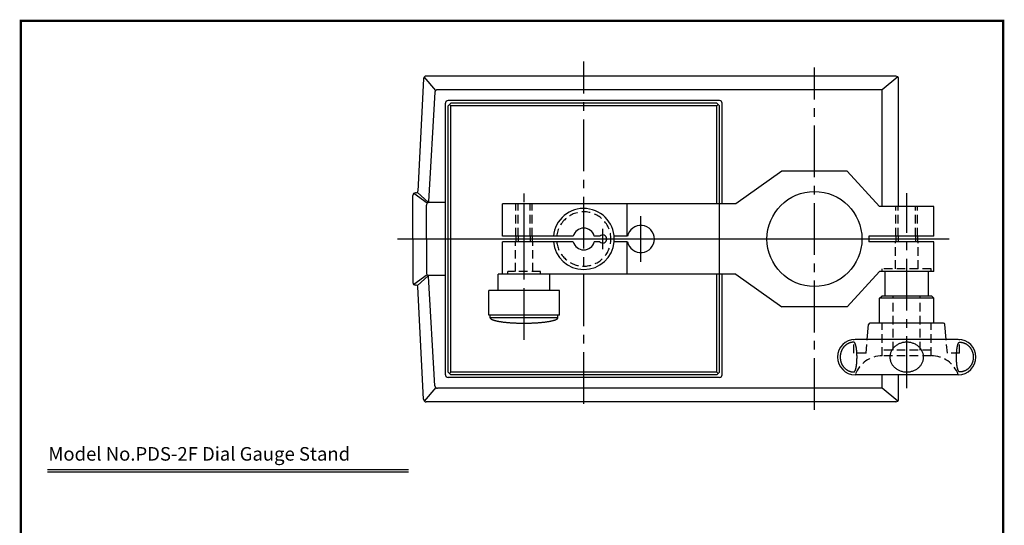
# Model space of a CAD drawing. Extents: x 393 to 770, y 0 to 550.
# Drawn here: x 393 to 755, y 363 to 550 of the extents above; entities that cross this region are included whole.
import ezdxf

# ---------------------------------------------------------------- set-up
doc = ezdxf.new("R2010")
doc.units = 0
doc.linetypes.add('CENTER2', pattern=[28.575, 19.05, -3.175, 3.175, -3.175])
doc.linetypes.add('HIDDEN2', pattern=[4.7625, 3.175, -1.5875])
doc.layers.get('DEFPOINTS').update_dxf_attribs({"linetype": 'CONTINUOUS'})
for name, color, linetype in [('C', 7, 'CONTINUOUS'), ('中心線', 4, 'CENTER2'), ('外形線', 7, 'CONTINUOUS'), ('外線', 7, 'CONTINUOUS'), ('寸法線', 2, 'CONTINUOUS'), ('文字', 6, 'CONTINUOUS'), ('隠れ線2', 1, 'HIDDEN2')]:
    doc.layers.add(name, color=color, linetype=linetype)
doc.styles.add('STYLE3', font='romans.shx', dxfattribs={"bigfont": 'bigfont.shx'})

# ---------------------------------------------------------------- blocks, each defined once
blk = doc.blocks.new('A$C5B3A1AB9')
at = {"layer": '外形線'}
blk.add_line((0.000001, 0), (133.000001, 0), dxfattribs=at)

msp = doc.modelspace()

# ---------------------------------------------------------------- linework, layer by layer
at = {"layer": 'C', "const_width": 0.8}
msp.add_lwpolyline([(393, 549.22), (755, 549.22), (755, 0), (393, 0), (393, 549.22)], dxfattribs=at)
at = {"layer": 'DEFPOINTS', "color": 0, "linetype": 'BYBLOCK'}
for p in [(705.537, 437.67), (733.254, 437.757)]:
    msp.add_point(p, dxfattribs=at)
at = {"layer": '中心線'}
for p, q in [((600.448, 408.127), (600.448, 534.22)), ((685.448, 405.873), (685.448, 531.966)), ((578.448, 431.647), (578.448, 486.062)), ((719.448, 413.933), (719.448, 485.661)), ((621.448, 460.433), (621.448, 477.233)), ((607.448, 465.145), (607.448, 472.52))]:
    msp.add_line(p, q, dxfattribs=at)
at = {"layer": '外形線'}
for p, q in [((755, 549.22, 1), (393, 549.22, 1)), ((541.4, 527.883), (539.326, 486.403)), ((545.898, 523.545), (541.693, 528.541)), ((715.448, 528.833), (542.399, 528.833)), ((716.448, 480.833), (716.448, 527.833)), ((545.601, 522.891), (543.256, 482.689)), ((710.448, 523.833), (546.6, 523.833)), ((710.448, 480.833), (710.448, 523.833)), ((549.448, 418.833), (549.448, 518.833)), ((650.448, 519.833), (550.448, 519.833)), ((550.448, 517.833), (551.448, 518.833)), ((649.448, 518.833), (551.448, 518.833)), ((649.448, 518.833), (650.448, 517.833)), ((651.448, 481.833), (651.448, 518.833)), ((550.448, 419.833), (550.448, 517.833)), ((551.448, 517.833), (550.948, 518.333)), ((551.448, 419.833), (551.448, 517.833)), ((649.448, 517.833), (551.448, 517.833)), ((649.448, 517.833), (649.948, 518.333)), ((649.448, 481.833), (649.448, 517.833)), ((650.448, 481.833), (650.448, 517.833)), ((673.448, 493.833), (656.448, 481.833)), ((697.448, 493.833), (673.448, 493.833)), ((709.448, 480.833), (697.448, 493.833)), ((537.448, 468.833), (537.448, 484.833)), ((542.795, 482.09), (537.795, 485.59)), ((538.727, 485.833), (538.448, 485.833)), ((539.127, 485.985), (543.161, 482.399)), ((542.448, 468.833), (542.448, 481.333)), ((549.448, 482.333), (543.112, 482.333)), ((656.448, 481.833), (570.448, 481.833)), ((570.448, 469.833), (570.448, 481.833)), ((578.448, 469.833), (578.448, 481.833)), ((616.448, 469.833), (616.448, 481.833)), ((650.448, 455.833), (650.448, 481.833)), ((729.448, 480.833), (709.448, 480.833)), ((729.448, 469.833), (729.448, 480.833)), ((537.448, 468.833), (537.448, 452.833)), ((542.448, 468.833), (542.448, 456.333)), ((596.575, 469.833), (570.448, 469.833)), ((575.448, 469.833), (575.448, 467.833)), ((581.448, 469.833), (581.448, 467.833)), ((606.33, 469.833), (604.321, 469.833)), ((616.549, 469.833), (611.653, 469.833)), ((705.448, 469.833), (705.448, 467.833)), ((729.448, 469.833), (705.448, 469.833)), ((715.448, 469.833), (715.448, 467.833)), ((723.448, 469.833), (723.448, 467.833)), ((570.448, 455.833), (570.448, 467.833)), ((596.575, 467.833), (570.448, 467.833)), ((578.448, 455.833), (578.448, 467.833)), ((606.33, 467.833), (604.321, 467.833)), ((616.549, 467.833), (611.653, 467.833)), ((616.448, 455.833), (616.448, 467.833)), ((729.448, 467.833), (705.448, 467.833)), ((729.448, 456.833), (729.448, 467.833)), ((542.795, 455.576), (537.795, 452.076)), ((539.127, 451.681), (543.161, 455.267)), ((549.448, 455.333), (543.112, 455.333)), ((545.601, 414.775), (543.256, 454.977)), ((656.448, 455.833), (568.948, 455.833)), ((568.948, 449.833), (568.948, 455.833)), ((587.948, 449.833), (587.948, 455.833)), ((649.448, 419.833), (649.448, 455.833)), ((650.448, 419.833), (650.448, 455.833)), ((651.448, 418.833), (651.448, 455.833)), ((656.448, 455.833), (673.448, 443.833)), ((709.448, 456.833), (697.448, 443.833)), ((729.448, 456.833), (709.448, 456.833)), ((727.448, 456.833), (711.448, 456.833)), ((711.448, 447.833), (711.448, 456.833)), ((727.448, 447.833), (727.448, 456.833)), ((538.727, 451.833), (538.448, 451.833)), ((541.4, 409.783), (539.326, 451.263)), ((591.448, 449.833), (565.448, 449.833)), ((565.448, 440.833), (565.448, 449.833)), ((591.448, 440.833), (591.448, 449.833)), ((709.448, 447.033), (710.248, 447.833)), ((729.448, 447.033), (709.448, 447.033)), ((709.448, 437.833), (709.448, 447.033)), ((728.648, 447.833), (710.248, 447.833)), ((728.648, 447.833), (729.448, 447.033)), ((729.448, 437.833), (729.448, 447.033)), ((697.448, 443.833), (673.448, 443.833)), ((591.448, 440.833), (565.448, 440.833)), ((565.948, 439.833), (565.948, 440.833)), ((590.948, 439.833), (565.948, 439.833)), ((590.948, 439.833), (590.948, 440.833)), ((704.923, 431.833), (705.408, 437.376)), ((732.99, 437.833), (705.906, 437.833)), ((733.973, 431.833), (733.488, 437.376)), ((738.448, 431.833), (700.448, 431.833)), ((550.448, 419.833), (551.448, 418.833)), ((650.448, 417.833), (550.448, 417.833)), ((551.448, 419.833), (550.948, 419.333)), ((649.448, 419.833), (551.448, 419.833)), ((649.448, 418.833), (551.448, 418.833)), ((650.448, 419.833), (649.448, 418.833)), ((649.448, 419.833), (649.948, 419.333)), ((738.448, 418.833), (700.448, 418.833)), ((710.448, 413.833), (710.448, 418.833)), ((716.448, 409.833), (716.448, 418.833)), ((545.898, 414.12), (541.693, 409.124)), ((710.448, 413.833), (546.6, 413.833)), ((715.448, 408.833), (542.399, 408.833)), ((402.846, 383.109), (535.846, 383.109))]:
    msp.add_line(p, q, dxfattribs=at)
for points in [[(565.948, 439.833, 0), (565.952, 439.784, 0), (565.963, 439.735, 0), (565.982, 439.686, 0), (566.008, 439.637, 0), (566.042, 439.588, 0), (566.083, 439.539, 0), (566.132, 439.491, 0), (566.188, 439.443, 0), (566.252, 439.395, 0), (566.322, 439.347, 0), (566.401, 439.299, 0), (566.486, 439.252, 0), (566.579, 439.205, 0), (566.679, 439.159, 0), (566.785, 439.113, 0), (566.899, 439.067, 0), (567.02, 439.022, 0), (567.148, 438.978, 0), (567.283, 438.934, 0), (567.424, 438.89, 0), (567.572, 438.847, 0), (567.726, 438.805, 0), (567.887, 438.763, 0), (568.055, 438.722, 0), (568.228, 438.681, 0), (568.408, 438.641, 0), (568.594, 438.602, 0), (568.785, 438.564, 0), (568.983, 438.526, 0), (569.186, 438.49, 0), (569.395, 438.454, 0), (569.609, 438.419, 0), (569.829, 438.384, 0), (570.053, 438.351, 0), (570.283, 438.318, 0), (570.518, 438.287, 0), (570.757, 438.256, 0), (571.002, 438.226, 0), (571.25, 438.198, 0), (571.503, 438.17, 0), (571.76, 438.143, 0), (572.022, 438.117, 0), (572.287, 438.093, 0), (572.555, 438.069, 0), (572.828, 438.046, 0), (573.103, 438.025, 0), (573.382, 438.004, 0), (573.664, 437.985, 0), (573.949, 437.967, 0), (574.237, 437.95, 0), (574.527, 437.934, 0), (574.819, 437.919, 0), (575.114, 437.905, 0), (575.411, 437.893, 0), (575.709, 437.881, 0), (576.009, 437.871, 0), (576.311, 437.862, 0), (576.614, 437.854, 0), (576.918, 437.848, 0), (577.223, 437.842, 0), (577.528, 437.838, 0), (577.835, 437.835, 0), (578.141, 437.833, 0), (578.448, 437.833, 0), (578.755, 437.833, 0), (579.061, 437.835, 0), (579.367, 437.838, 0), (579.673, 437.842, 0), (579.978, 437.848, 0), (580.282, 437.854, 0), (580.585, 437.862, 0), (580.886, 437.871, 0), (581.187, 437.881, 0), (581.485, 437.893, 0), (581.782, 437.905, 0), (582.076, 437.919, 0), (582.369, 437.934, 0), (582.659, 437.95, 0), (582.947, 437.967, 0), (583.231, 437.985, 0), (583.513, 438.004, 0), (583.792, 438.025, 0), (584.068, 438.046, 0), (584.34, 438.069, 0), (584.609, 438.093, 0), (584.874, 438.117, 0), (585.135, 438.143, 0), (585.392, 438.17, 0), (585.645, 438.198, 0), (585.894, 438.226, 0), (586.138, 438.256, 0), (586.378, 438.287, 0), (586.613, 438.318, 0), (586.842, 438.351, 0), (587.067, 438.384, 0), (587.287, 438.419, 0), (587.501, 438.454, 0), (587.71, 438.49, 0), (587.913, 438.526, 0), (588.111, 438.564, 0), (588.302, 438.602, 0), (588.488, 438.641, 0), (588.668, 438.681, 0), (588.841, 438.722, 0), (589.009, 438.763, 0), (589.169, 438.805, 0), (589.324, 438.847, 0), (589.472, 438.89, 0), (589.613, 438.934, 0), (589.748, 438.978, 0), (589.875, 439.022, 0), (589.996, 439.067, 0), (590.11, 439.113, 0), (590.217, 439.159, 0), (590.317, 439.205, 0), (590.41, 439.252, 0), (590.495, 439.299, 0), (590.573, 439.347, 0), (590.644, 439.395, 0), (590.708, 439.443, 0), (590.764, 439.491, 0), (590.813, 439.539, 0), (590.854, 439.588, 0), (590.888, 439.637, 0), (590.914, 439.686, 0), (590.933, 439.735, 0), (590.944, 439.784, 0), (590.948, 439.833, 0)], [(699.962, 430.81, 0), (699.839, 430.808, 0), (699.715, 430.803, 0), (699.592, 430.795, 0), (699.469, 430.784, 0), (699.346, 430.769, 0), (699.224, 430.751, 0), (699.102, 430.729, 0), (698.98, 430.705, 0), (698.859, 430.677, 0), (698.739, 430.646, 0), (698.619, 430.612, 0), (698.501, 430.574, 0), (698.383, 430.534, 0), (698.266, 430.49, 0), (698.15, 430.443, 0), (698.036, 430.393, 0), (697.922, 430.34, 0), (697.81, 430.284, 0), (697.699, 430.225, 0), (697.589, 430.163, 0), (697.481, 430.098, 0), (697.374, 430.031, 0), (697.269, 429.96, 0), (697.165, 429.887, 0), (697.063, 429.811, 0), (696.963, 429.732, 0), (696.865, 429.651, 0), (696.768, 429.567, 0), (696.674, 429.48, 0), (696.581, 429.391, 0), (696.491, 429.3, 0), (696.402, 429.206, 0), (696.316, 429.11, 0), (696.232, 429.011, 0), (696.15, 428.91, 0), (696.07, 428.808, 0), (695.993, 428.703, 0), (695.918, 428.596, 0), (695.846, 428.487, 0), (695.776, 428.376, 0), (695.709, 428.263, 0), (695.644, 428.149, 0), (695.582, 428.033, 0), (695.522, 427.915, 0), (695.465, 427.795, 0), (695.411, 427.675, 0), (695.359, 427.552, 0), (695.311, 427.429, 0), (695.265, 427.304, 0), (695.222, 427.178, 0), (695.182, 427.051, 0), (695.144, 426.923, 0), (695.11, 426.794, 0), (695.078, 426.664, 0), (695.05, 426.533, 0), (695.024, 426.401, 0), (695.002, 426.269, 0), (694.982, 426.136, 0), (694.965, 426.003, 0), (694.952, 425.87, 0), (694.941, 425.736, 0), (694.934, 425.602, 0), (694.929, 425.467, 0), (694.927, 425.333, 0), (694.929, 425.198, 0), (694.934, 425.064, 0), (694.941, 424.93, 0), (694.952, 424.796, 0), (694.965, 424.662, 0), (694.982, 424.529, 0), (695.002, 424.396, 0), (695.024, 424.264, 0), (695.05, 424.133, 0), (695.078, 424.002, 0), (695.11, 423.872, 0), (695.144, 423.743, 0), (695.182, 423.615, 0), (695.222, 423.488, 0), (695.265, 423.362, 0), (695.311, 423.237, 0), (695.359, 423.113, 0), (695.411, 422.991, 0), (695.465, 422.87, 0), (695.522, 422.751, 0), (695.582, 422.633, 0), (695.644, 422.517, 0), (695.709, 422.403, 0), (695.776, 422.29, 0), (695.846, 422.179, 0), (695.918, 422.07, 0), (695.993, 421.963, 0), (696.07, 421.858, 0), (696.15, 421.755, 0), (696.232, 421.655, 0), (696.316, 421.556, 0), (696.402, 421.46, 0), (696.491, 421.366, 0), (696.581, 421.274, 0), (696.674, 421.185, 0), (696.768, 421.099, 0), (696.865, 421.015, 0), (696.963, 420.933, 0), (697.063, 420.855, 0), (697.165, 420.779, 0), (697.269, 420.705, 0), (697.374, 420.635, 0), (697.481, 420.567, 0), (697.589, 420.502, 0), (697.699, 420.44, 0), (697.81, 420.381, 0), (697.922, 420.325, 0), (698.036, 420.273, 0), (698.15, 420.223, 0), (698.266, 420.176, 0), (698.383, 420.132, 0), (698.501, 420.091, 0), (698.619, 420.054, 0), (698.739, 420.02, 0), (698.859, 419.989, 0), (698.98, 419.961, 0), (699.102, 419.936, 0), (699.224, 419.915, 0), (699.346, 419.897, 0), (699.469, 419.882, 0), (699.592, 419.87, 0), (699.715, 419.862, 0), (699.839, 419.857, 0), (699.962, 419.856, 0)], [(699.962, 419.856, 0), (699.991, 419.857, 0), (700.019, 419.862, 0), (700.048, 419.87, 0), (700.076, 419.882, 0), (700.105, 419.897, 0), (700.133, 419.915, 0), (700.161, 419.936, 0), (700.189, 419.961, 0), (700.217, 419.989, 0), (700.245, 420.02, 0), (700.273, 420.054, 0), (700.3, 420.091, 0), (700.327, 420.132, 0), (700.354, 420.176, 0), (700.381, 420.223, 0), (700.407, 420.273, 0), (700.434, 420.325, 0), (700.46, 420.381, 0), (700.485, 420.44, 0), (700.511, 420.502, 0), (700.536, 420.567, 0), (700.56, 420.635, 0), (700.585, 420.705, 0), (700.609, 420.779, 0), (700.632, 420.855, 0), (700.655, 420.933, 0), (700.678, 421.015, 0), (700.7, 421.099, 0), (700.722, 421.185, 0), (700.743, 421.274, 0), (700.764, 421.366, 0), (700.785, 421.46, 0), (700.805, 421.556, 0), (700.824, 421.655, 0), (700.843, 421.755, 0), (700.861, 421.858, 0), (700.879, 421.963, 0), (700.897, 422.07, 0), (700.913, 422.179, 0), (700.929, 422.29, 0), (700.945, 422.403, 0), (700.96, 422.517, 0), (700.974, 422.633, 0), (700.988, 422.751, 0), (701.001, 422.87, 0), (701.014, 422.991, 0), (701.026, 423.113, 0), (701.037, 423.237, 0), (701.048, 423.362, 0), (701.057, 423.488, 0), (701.067, 423.615, 0), (701.075, 423.743, 0), (701.083, 423.872, 0), (701.091, 424.002, 0), (701.097, 424.133, 0), (701.103, 424.264, 0), (701.108, 424.396, 0), (701.113, 424.529, 0), (701.117, 424.662, 0), (701.12, 424.796, 0), (701.122, 424.93, 0), (701.124, 425.064, 0), (701.125, 425.198, 0), (701.125, 425.333, 0), (701.125, 425.467, 0), (701.124, 425.602, 0), (701.122, 425.736, 0), (701.12, 425.87, 0), (701.117, 426.003, 0), (701.113, 426.136, 0), (701.108, 426.269, 0), (701.103, 426.401, 0), (701.097, 426.533, 0), (701.091, 426.664, 0), (701.083, 426.794, 0), (701.075, 426.923, 0), (701.067, 427.051, 0), (701.057, 427.178, 0), (701.048, 427.304, 0), (701.037, 427.429, 0), (701.026, 427.552, 0), (701.014, 427.675, 0), (701.001, 427.795, 0), (700.988, 427.915, 0), (700.974, 428.033, 0), (700.96, 428.149, 0), (700.945, 428.263, 0), (700.929, 428.376, 0), (700.913, 428.487, 0), (700.897, 428.596, 0), (700.879, 428.703, 0), (700.861, 428.808, 0), (700.843, 428.91, 0), (700.824, 429.011, 0), (700.805, 429.11, 0), (700.785, 429.206, 0), (700.764, 429.3, 0), (700.743, 429.391, 0), (700.722, 429.48, 0), (700.7, 429.567, 0), (700.678, 429.651, 0), (700.655, 429.732, 0), (700.632, 429.811, 0), (700.609, 429.887, 0), (700.585, 429.96, 0), (700.56, 430.031, 0), (700.536, 430.098, 0), (700.511, 430.163, 0), (700.485, 430.225, 0), (700.46, 430.284, 0), (700.434, 430.34, 0), (700.407, 430.393, 0), (700.381, 430.443, 0), (700.354, 430.49, 0), (700.327, 430.534, 0), (700.3, 430.574, 0), (700.273, 430.612, 0), (700.245, 430.646, 0), (700.217, 430.677, 0), (700.189, 430.705, 0), (700.161, 430.729, 0), (700.133, 430.751, 0), (700.105, 430.769, 0), (700.076, 430.784, 0), (700.048, 430.795, 0), (700.019, 430.803, 0), (699.991, 430.808, 0), (699.962, 430.81, 0)], [(713.25, 425.333, 0), (713.257, 425.064, 0), (713.28, 424.796, 0), (713.317, 424.529, 0), (713.369, 424.264, 0), (713.436, 424.002, 0), (713.517, 423.743, 0), (713.612, 423.488, 0), (713.722, 423.237, 0), (713.845, 422.991, 0), (713.982, 422.751, 0), (714.132, 422.517, 0), (714.294, 422.29, 0), (714.47, 422.07, 0), (714.657, 421.858, 0), (714.855, 421.655, 0), (715.065, 421.46, 0), (715.286, 421.274, 0), (715.516, 421.099, 0), (715.756, 420.933, 0), (716.004, 420.779, 0), (716.261, 420.635, 0), (716.526, 420.502, 0), (716.798, 420.381, 0), (717.076, 420.273, 0), (717.36, 420.176, 0), (717.649, 420.091, 0), (717.942, 420.02, 0), (718.239, 419.961, 0), (718.538, 419.915, 0), (718.84, 419.882, 0), (719.144, 419.862, 0), (719.448, 419.856, 0), (719.752, 419.862, 0), (720.055, 419.882, 0), (720.357, 419.915, 0), (720.657, 419.961, 0), (720.954, 420.02, 0), (721.247, 420.091, 0), (721.536, 420.176, 0), (721.82, 420.273, 0), (722.098, 420.381, 0), (722.37, 420.502, 0), (722.634, 420.635, 0), (722.891, 420.779, 0), (723.14, 420.933, 0), (723.38, 421.099, 0), (723.61, 421.274, 0), (723.831, 421.46, 0), (724.04, 421.655, 0), (724.239, 421.858, 0), (724.426, 422.07, 0), (724.601, 422.29, 0), (724.764, 422.517, 0), (724.914, 422.751, 0), (725.051, 422.991, 0), (725.174, 423.237, 0), (725.284, 423.488, 0), (725.379, 423.743, 0), (725.46, 424.002, 0), (725.527, 424.264, 0), (725.579, 424.529, 0), (725.616, 424.796, 0), (725.638, 425.064, 0), (725.646, 425.333, 0), (725.638, 425.602, 0), (725.616, 425.87, 0), (725.579, 426.136, 0), (725.527, 426.401, 0), (725.46, 426.664, 0), (725.379, 426.923, 0), (725.284, 427.178, 0), (725.174, 427.429, 0), (725.051, 427.675, 0), (724.914, 427.915, 0), (724.764, 428.149, 0), (724.601, 428.376, 0), (724.426, 428.596, 0), (724.239, 428.808, 0), (724.04, 429.011, 0), (723.831, 429.206, 0), (723.61, 429.391, 0), (723.38, 429.567, 0), (723.14, 429.732, 0), (722.891, 429.887, 0), (722.634, 430.031, 0), (722.37, 430.163, 0), (722.098, 430.284, 0), (721.82, 430.393, 0), (721.536, 430.49, 0), (721.247, 430.574, 0), (720.954, 430.646, 0), (720.657, 430.705, 0), (720.357, 430.751, 0), (720.055, 430.784, 0), (719.752, 430.803, 0), (719.448, 430.81, 0), (719.144, 430.803, 0), (718.84, 430.784, 0), (718.538, 430.751, 0), (718.239, 430.705, 0), (717.942, 430.646, 0), (717.649, 430.574, 0), (717.36, 430.49, 0), (717.076, 430.393, 0), (716.798, 430.284, 0), (716.526, 430.163, 0), (716.261, 430.031, 0), (716.004, 429.887, 0), (715.756, 429.732, 0), (715.516, 429.567, 0), (715.286, 429.391, 0), (715.065, 429.206, 0), (714.855, 429.011, 0), (714.657, 428.808, 0), (714.47, 428.596, 0), (714.294, 428.376, 0), (714.132, 428.149, 0), (713.982, 427.915, 0), (713.845, 427.675, 0), (713.722, 427.429, 0), (713.612, 427.178, 0), (713.517, 426.923, 0), (713.436, 426.664, 0), (713.369, 426.401, 0), (713.317, 426.136, 0), (713.28, 425.87, 0), (713.257, 425.602, 0), (713.25, 425.333, 0)], [(738.933, 419.856, 0), (738.905, 419.857, 0), (738.876, 419.862, 0), (738.848, 419.87, 0), (738.819, 419.882, 0), (738.791, 419.897, 0), (738.763, 419.915, 0), (738.735, 419.936, 0), (738.707, 419.961, 0), (738.679, 419.989, 0), (738.651, 420.02, 0), (738.623, 420.054, 0), (738.596, 420.091, 0), (738.569, 420.132, 0), (738.542, 420.176, 0), (738.515, 420.223, 0), (738.488, 420.273, 0), (738.462, 420.325, 0), (738.436, 420.381, 0), (738.41, 420.44, 0), (738.385, 420.502, 0), (738.36, 420.567, 0), (738.335, 420.635, 0), (738.311, 420.705, 0), (738.287, 420.779, 0), (738.264, 420.855, 0), (738.241, 420.933, 0), (738.218, 421.015, 0), (738.196, 421.099, 0), (738.174, 421.185, 0), (738.152, 421.274, 0), (738.131, 421.366, 0), (738.111, 421.46, 0), (738.091, 421.556, 0), (738.072, 421.655, 0), (738.053, 421.755, 0), (738.034, 421.858, 0), (738.016, 421.963, 0), (737.999, 422.07, 0), (737.982, 422.179, 0), (737.966, 422.29, 0), (737.951, 422.403, 0), (737.936, 422.517, 0), (737.921, 422.633, 0), (737.908, 422.751, 0), (737.894, 422.87, 0), (737.882, 422.991, 0), (737.87, 423.113, 0), (737.859, 423.237, 0), (737.848, 423.362, 0), (737.838, 423.488, 0), (737.829, 423.615, 0), (737.82, 423.743, 0), (737.812, 423.872, 0), (737.805, 424.002, 0), (737.799, 424.133, 0), (737.793, 424.264, 0), (737.787, 424.396, 0), (737.783, 424.529, 0), (737.779, 424.662, 0), (737.776, 424.796, 0), (737.773, 424.93, 0), (737.772, 425.064, 0), (737.771, 425.198, 0), (737.77, 425.333, 0), (737.771, 425.467, 0), (737.772, 425.602, 0), (737.773, 425.736, 0), (737.776, 425.87, 0), (737.779, 426.003, 0), (737.783, 426.136, 0), (737.787, 426.269, 0), (737.793, 426.401, 0), (737.799, 426.533, 0), (737.805, 426.664, 0), (737.812, 426.794, 0), (737.82, 426.923, 0), (737.829, 427.051, 0), (737.838, 427.178, 0), (737.848, 427.304, 0), (737.859, 427.429, 0), (737.87, 427.552, 0), (737.882, 427.675, 0), (737.894, 427.795, 0), (737.908, 427.915, 0), (737.921, 428.033, 0), (737.936, 428.149, 0), (737.951, 428.263, 0), (737.966, 428.376, 0), (737.982, 428.487, 0), (737.999, 428.596, 0), (738.016, 428.703, 0), (738.034, 428.808, 0), (738.053, 428.91, 0), (738.072, 429.011, 0), (738.091, 429.11, 0), (738.111, 429.206, 0), (738.131, 429.3, 0), (738.152, 429.391, 0), (738.174, 429.48, 0), (738.196, 429.567, 0), (738.218, 429.651, 0), (738.241, 429.732, 0), (738.264, 429.811, 0), (738.287, 429.887, 0), (738.311, 429.96, 0), (738.335, 430.031, 0), (738.36, 430.098, 0), (738.385, 430.163, 0), (738.41, 430.225, 0), (738.436, 430.284, 0), (738.462, 430.34, 0), (738.488, 430.393, 0), (738.515, 430.443, 0), (738.542, 430.49, 0), (738.569, 430.534, 0), (738.596, 430.574, 0), (738.623, 430.612, 0), (738.651, 430.646, 0), (738.679, 430.677, 0), (738.707, 430.705, 0), (738.735, 430.729, 0), (738.763, 430.751, 0), (738.791, 430.769, 0), (738.819, 430.784, 0), (738.848, 430.795, 0), (738.876, 430.803, 0), (738.905, 430.808, 0), (738.933, 430.81, 0)], [(738.933, 430.81, 0), (739.057, 430.808, 0), (739.18, 430.803, 0), (739.304, 430.795, 0), (739.427, 430.784, 0), (739.55, 430.769, 0), (739.672, 430.751, 0), (739.794, 430.729, 0), (739.916, 430.705, 0), (740.037, 430.677, 0), (740.157, 430.646, 0), (740.276, 430.612, 0), (740.395, 430.574, 0), (740.513, 430.534, 0), (740.63, 430.49, 0), (740.745, 430.443, 0), (740.86, 430.393, 0), (740.974, 430.34, 0), (741.086, 430.284, 0), (741.197, 430.225, 0), (741.307, 430.163, 0), (741.415, 430.098, 0), (741.522, 430.031, 0), (741.627, 429.96, 0), (741.731, 429.887, 0), (741.833, 429.811, 0), (741.933, 429.732, 0), (742.031, 429.651, 0), (742.128, 429.567, 0), (742.222, 429.48, 0), (742.315, 429.391, 0), (742.405, 429.3, 0), (742.494, 429.206, 0), (742.58, 429.11, 0), (742.664, 429.011, 0), (742.746, 428.91, 0), (742.825, 428.808, 0), (742.903, 428.703, 0), (742.977, 428.596, 0), (743.05, 428.487, 0), (743.12, 428.376, 0), (743.187, 428.263, 0), (743.252, 428.149, 0), (743.314, 428.033, 0), (743.374, 427.915, 0), (743.431, 427.795, 0), (743.485, 427.675, 0), (743.536, 427.552, 0), (743.585, 427.429, 0), (743.631, 427.304, 0), (743.674, 427.178, 0), (743.714, 427.051, 0), (743.751, 426.923, 0), (743.786, 426.794, 0), (743.817, 426.664, 0), (743.846, 426.533, 0), (743.872, 426.401, 0), (743.894, 426.269, 0), (743.914, 426.136, 0), (743.93, 426.003, 0), (743.944, 425.87, 0), (743.955, 425.736, 0), (743.962, 425.602, 0), (743.967, 425.467, 0), (743.968, 425.333, 0), (743.967, 425.198, 0), (743.962, 425.064, 0), (743.955, 424.93, 0), (743.944, 424.796, 0), (743.93, 424.662, 0), (743.914, 424.529, 0), (743.894, 424.396, 0), (743.872, 424.264, 0), (743.846, 424.133, 0), (743.817, 424.002, 0), (743.786, 423.872, 0), (743.751, 423.743, 0), (743.714, 423.615, 0), (743.674, 423.488, 0), (743.631, 423.362, 0), (743.585, 423.237, 0), (743.536, 423.113, 0), (743.485, 422.991, 0), (743.431, 422.87, 0), (743.374, 422.751, 0), (743.314, 422.633, 0), (743.252, 422.517, 0), (743.187, 422.403, 0), (743.12, 422.29, 0), (743.05, 422.179, 0), (742.977, 422.07, 0), (742.903, 421.963, 0), (742.825, 421.858, 0), (742.746, 421.755, 0), (742.664, 421.655, 0), (742.58, 421.556, 0), (742.494, 421.46, 0), (742.405, 421.366, 0), (742.315, 421.274, 0), (742.222, 421.185, 0), (742.128, 421.099, 0), (742.031, 421.015, 0), (741.933, 420.933, 0), (741.833, 420.855, 0), (741.731, 420.779, 0), (741.627, 420.705, 0), (741.522, 420.635, 0), (741.415, 420.567, 0), (741.307, 420.502, 0), (741.197, 420.44, 0), (741.086, 420.381, 0), (740.974, 420.325, 0), (740.86, 420.273, 0), (740.745, 420.223, 0), (740.63, 420.176, 0), (740.513, 420.132, 0), (740.395, 420.091, 0), (740.276, 420.054, 0), (740.157, 420.02, 0), (740.037, 419.989, 0), (739.916, 419.961, 0), (739.794, 419.936, 0), (739.672, 419.915, 0), (739.55, 419.897, 0), (739.427, 419.882, 0), (739.304, 419.87, 0), (739.18, 419.862, 0), (739.057, 419.857, 0), (738.933, 419.856, 0)]]:
    msp.add_polyline3d(points, dxfattribs=at)
msp.add_circle((685.448, 468.833), 17.5, dxfattribs=at)
for centre, radius, start, end in [((542.399, 527.833), 1, 90, 177.13759), ((715.448, 527.833), 1, 0, 90), ((546.6, 522.833), 1, 90, 176.66153), ((550.448, 518.833), 1, 90, 180), ((650.448, 518.833), 1, 360, 90), ((538.727, 486.433), 0.6, 270, 357.13759), ((538.448, 484.833), 1, 90, 180), ((542.657, 482.724), 0.6, 299.61676, 356.66153), ((543.448, 481.333), 1, 119.61676, 180), ((600.448, 468.833), 11.25, 354.90031, 174.90031), ((600.448, 468.833), 4, 14.47751, 165.52249), ((621.448, 468.833), 5, 191.53696, 168.46304), ((607.448, 468.833), 1.5, 221.81031, 138.18969), ((600.448, 468.833), 11.25, 185.09969, 354.90031), ((600.448, 468.833), 4, 194.47751, 345.52249), ((543.448, 456.333), 1, 180, 240.38324), ((542.657, 454.942), 0.6, 3.33847, 60.38324), ((538.448, 452.833), 1, 180, 270), ((538.727, 451.233), 0.6, 2.86241, 90), ((705.906, 437.333), 0.5, 90, 175), ((732.99, 437.333), 0.5, 5, 90), ((700.448, 425.333), 6.5, 90, 270), ((738.448, 425.333), 6.5, 270, 90), ((550.448, 418.833), 1, 180, 270), ((650.448, 418.833), 1, 270, 0), ((546.6, 414.833), 1, 183.33847, 270), ((542.399, 409.833), 1, 182.86241, 270), ((715.448, 409.833), 1, 270, 0)]:
    msp.add_arc(centre, radius, start, end, dxfattribs=at)
at = {"layer": '外線'}
for p, q in [((716.128, 528.566), (710.448, 523.833)), ((716.128, 409.1), (710.448, 413.833))]:
    msp.add_line(p, q, dxfattribs=at)
at = {"layer": '寸法線'}
for p, q in [((735.088, 468.833), (531.809, 468.833)), ((576.248, 469.833), (576.248, 467.833)), ((580.648, 469.833), (580.648, 467.833)), ((716.248, 469.833), (716.248, 467.833)), ((722.648, 469.833), (722.648, 467.833))]:
    msp.add_line(p, q, dxfattribs=at)
at = {"layer": '隠れ線2'}
for p, q in [((575.448, 469.833), (575.448, 481.833)), ((576.248, 469.833), (576.248, 481.833)), ((580.648, 469.833), (580.648, 481.833)), ((581.448, 469.833), (581.448, 481.833)), ((715.448, 469.833), (715.448, 480.833)), ((716.248, 469.833), (716.248, 480.833)), ((722.648, 469.833), (722.648, 480.833)), ((723.448, 469.833), (723.448, 480.833)), ((590.498, 469.833), (589.242, 469.833)), ((575.248, 456.833), (575.248, 467.833)), ((581.648, 456.833), (581.648, 467.833)), ((590.498, 467.833), (589.242, 467.833)), ((715.248, 457.833), (715.248, 467.833)), ((723.648, 457.833), (723.648, 467.833)), ((728.448, 457.833), (710.448, 457.833)), ((710.448, 456.833), (710.448, 457.833)), ((728.448, 456.833), (728.448, 457.833)), ((584.448, 456.833), (572.448, 456.833)), ((572.448, 455.833), (572.448, 456.833)), ((584.448, 455.833), (584.448, 456.833)), ((714.448, 427.833), (714.448, 447.833)), ((724.448, 427.833), (724.448, 447.833)), ((710.448, 425.833), (710.448, 437.833)), ((728.448, 425.833), (728.448, 437.833)), ((699.948, 426.833), (699.948, 431.814)), ((704.485, 426.833), (704.923, 431.833)), ((734.41, 426.833), (733.973, 431.833)), ((738.948, 426.833), (738.948, 431.814)), ((704.485, 426.833), (699.948, 426.833)), ((728.448, 427.833), (710.448, 427.833)), ((728.448, 425.833), (710.448, 425.833)), ((738.948, 426.833), (734.41, 426.833))]:
    msp.add_line(p, q, dxfattribs=at)
for centre, radius, start, end in [((600.448, 468.833), 10, 354.26083, 174.26083), ((600.448, 468.833), 10, 185.73917, 354.26083), ((710.448, 415.193), 10.64, 90, 159.99481), ((728.448, 415.193), 10.64, 20.00519, 90)]:
    msp.add_arc(centre, radius, start, end, dxfattribs=at)

# ---------------------------------------------------------------- block references
at = {"layer": '外形線'}
msp.add_blockref('A$C5B3A1AB9', (402.87, 383.916), dxfattribs=at)

# ---------------------------------------------------------------- texts
at = {"layer": '文字', "style": 'STYLE3'}
msp.add_text('Model No.PDS-2F Dial Gauge Stand', height=5, dxfattribs=at).set_placement((403.159, 387.183))

doc.saveas('drawing.dxf')
